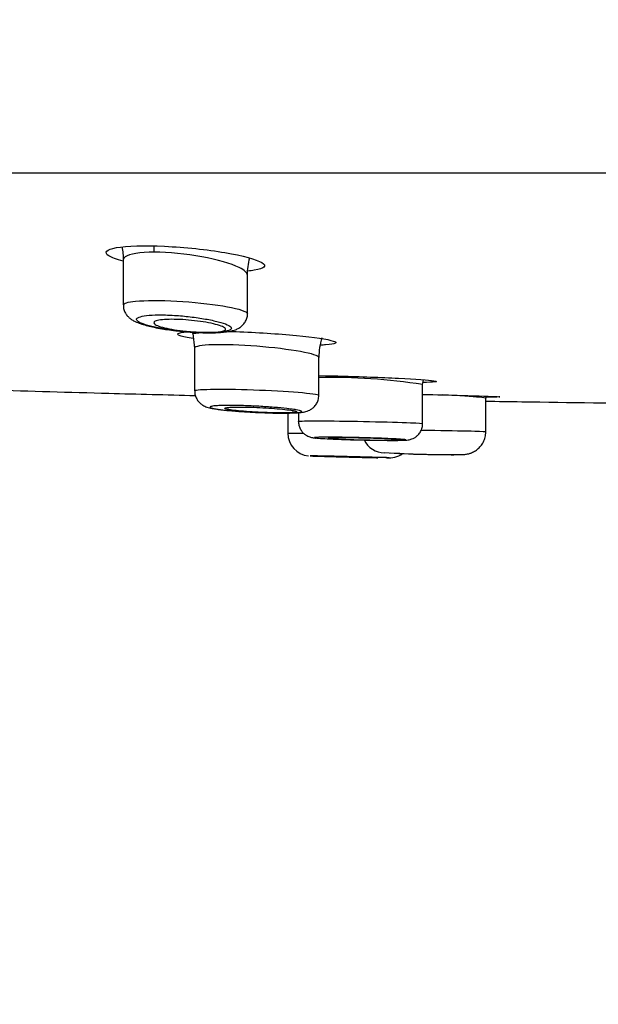
# Model space of a CAD drawing. Units: millimetres. Extents: x 7 to 203, y 5 to 291.
# Drawn here: x 78 to 86, y 86 to 101 of the extents above; entities that cross this region are included whole.
import ezdxf
from ezdxf.enums import TextEntityAlignment as Align

# ---------------------------------------------------------------- set-up
doc = ezdxf.new("R2010")
doc.units = ezdxf.units.MM
doc.layers.add('Layer1', color=7, linetype='Continuous')
doc.layers.add('Layer3', color=7, linetype='Continuous')
doc.styles.add('SEACAD_Arial', font='arial.ttf')
doc.dimstyles.new('TPI_1_2', dxfattribs={"dimtxt": 6, "dimasz": 6, "dimexe": 3, "dimexo": 0, "dimgap": 1.5, "dimtad": 0, "dimtih": 1, "dimtoh": 1, "dimdec": 0, "dimlfac": 2, "dimtxsty": 'SEACAD_Arial', "dimblk1": '_SE_FILLED', "dimblk2": '_SE_FILLED', "dimsah": 1, "dimcen": 3, "dimadec": 0, "dimazin": 0, "dimtfac": 0.7, "dimtdec": 3, "dimtofl": 0, "dimtmove": 0, "dimatfit": 3, "dimfxl": 1, "dimarcsym": 0})

# ---------------------------------------------------------------- blocks, each defined once
blk = doc.blocks.new('DMBLK9')
at = {"layer": 'Layer3', "linetype": 'Continuous'}
for points in [[(49.984, 65.537), (49.984, 67.537), (43.984, 66.537)], [(162.968, 65.537), (168.968, 66.537), (162.968, 67.537)]]:
    blk.add_hatch(color=7, dxfattribs=at).paths.add_polyline_path(points)
at = {"layer": 'Layer3', "color": 7, "linetype": 'Continuous'}
for p, q in [((168.968, 101.281), (168.968, 63.537)), ((43.984, 95.036), (43.984, 63.537)), ((43.984, 66.537), (93.472, 66.537)), ((119.481, 66.537), (168.968, 66.537))]:
    blk.add_line(p, q, dxfattribs=at)
at = {"layer": 'Layer3', "color": 7, "linetype": 'Continuous', "style": 'SEACAD_Arial'}
for s, p in [('Ø', (95.572, 69.537)), ('250', (103.294, 69.537))]:
    blk.add_text(s, height=6, dxfattribs=at).set_placement(p, align=Align.TOP_LEFT)
blk = doc.blocks.new('_SE_FILLED')
at = {"color": 0}
blk.add_line((0, 0), (-1, 0), dxfattribs=at)
blk.add_solid([(0, 0), (-1, -0.1665), (-1, 0.1665), (0, 0)], dxfattribs=at)

msp = doc.modelspace()

# ---------------------------------------------------------------- linework, layer by layer
at = {"layer": 'Layer1', "color": 7, "linetype": 'Continuous'}
for p, q in [((47.764, 98.936), (165.188, 98.936)), ((79.643, 97.723), (79.639, 97.819)), ((79.168, 97.604), (79.168, 96.915)), ((81.068, 96.78), (81.068, 97.373)), ((80.235, 96.477), (80.228, 96.509)), ((80.235, 96.477), (80.26, 96.255)), ((80.26, 96.255), (80.26, 95.601)), ((82.16, 95.533), (82.16, 96.111)), ((83.747, 95.696), (83.758, 95.77)), ((83.747, 95.1), (83.747, 95.696)), ((84.714, 94.978), (84.714, 95.488)), ((81.684, 95.261), (81.684, 94.955)), ((81.847, 95.267), (81.847, 95.134))]:
    msp.add_line(p, q, dxfattribs=at)
for centre, radius, start, end in [((78.419, 97.634), 0.753, 357.4403, 13.046), ((81.921, 97.397), 0.856, 163.9131, 181.8472), ((80.913, 83.811), 12.685, 92.6714, 93.0649), ((83.16, 96.111), 1, 162.5745, 179.9637), ((82.378, 87.102), 8.703, 80.9456, 91.435), ((85.469, 95.52), 0.754, 179.9923, 182.4289), ((81.609, 104.353), 9.091, 264.7128, 268.2504), ((81.585, 101.006), 5.746, 267.4726, 272.4824), ((82.032, 94.951), 0.346, 179.3744, 265.027), ((83.164, 95.002), 0.348, 206.1277, 269.7362), ((84.092, 109.44), 14.814, 266.4041, 270.9705), ((83.233, 94.923), 0.349, 263.6817, 306.2704), ((84.103, 107.934), 13.308, 266.3633, 271.081), ((84.199, 97.836), 3.212, 266.7872, 272.678), ((84.389, 115.811), 21.186, 269.0556, 269.3625), ((84.092, 109.44), 14.814, 270.9705, 271.0151), ((84.199, 97.836), 3.212, 272.7734, 272.8581), ((83.128, 93.034), 1.546, 86.0172, 92.4653)]:
    msp.add_arc(centre, radius, start, end, dxfattribs=at)
for points, knots in [([(79.166, 97.586), (79.066, 97.612), (78.991, 97.639), (78.866, 97.717), (78.907, 97.764), (79.22, 97.82), (79.491, 97.828), (80.111, 97.799), (80.45, 97.763), (80.997, 97.67), (81.204, 97.613), (81.371, 97.514), (81.331, 97.471), (81.142, 97.44), (81.107, 97.436), (81.069, 97.432)], [0, 0, 0, 0, 0.090254, 0.090254, 0.265404, 0.265404, 0.440554, 0.440554, 0.615704, 0.615704, 0.790854, 0.790854, 0.966004, 0.966004, 1, 1, 1, 1]), ([(79.643, 97.723), (79.423, 97.722), (79.261, 97.696), (79.178, 97.638), (79.168, 97.621), (79.169, 97.604)], [0, 0, 0, 0, 0.7539482, 0.7539482, 1, 1, 1, 1]), ([(81.068, 97.373), (81.067, 97.407), (81.024, 97.447), (80.817, 97.548), (80.61, 97.608), (80.132, 97.696), (79.864, 97.722), (79.643, 97.723)], [0, 0, 0, 0, 0.252086, 0.252086, 0.626043, 0.626043, 1, 1, 1, 1]), ([(79.169, 96.915), (79.169, 96.94), (79.236, 96.961), (79.506, 96.987), (79.739, 96.987), (80.234, 96.96), (80.493, 96.932), (80.887, 96.867), (81.023, 96.83), (81.065, 96.791), (81.068, 96.786), (81.068, 96.78)], [0, 0, 0, 0, 0.204516, 0.204516, 0.454469, 0.454469, 0.704421, 0.704421, 0.954374, 0.954374, 1, 1, 1, 1]), ([(79.17, 96.915), (79.17, 96.894), (79.172, 96.857), (79.193, 96.802), (79.224, 96.754), (79.262, 96.716), (79.305, 96.686), (79.359, 96.657), (79.428, 96.629), (79.516, 96.602), (79.616, 96.578), (79.726, 96.556), (79.845, 96.537), (79.97, 96.52), (80.095, 96.507), (80.217, 96.498), (80.286, 96.494), (80.322, 96.492)], [0, 0, 0, 0, 0.038869, 0.082995, 0.125712, 0.16963, 0.218069, 0.276316, 0.361269, 0.447835, 0.5282, 0.612409, 0.695018, 0.775333, 0.855512, 0.934548, 1, 1, 1, 1]), ([(80.199, 96.502), (80.237, 96.499), (80.275, 96.497), (80.312, 96.496), (80.388, 96.493), (80.462, 96.492), (80.526, 96.493), (80.527, 96.493), (80.527, 96.493), (80.527, 96.493), (80.593, 96.495), (80.651, 96.499), (80.696, 96.505), (80.743, 96.512), (80.778, 96.521), (80.799, 96.531), (80.82, 96.542), (80.828, 96.555), (80.821, 96.568), (80.814, 96.582), (80.792, 96.597), (80.758, 96.613), (80.724, 96.628), (80.676, 96.644), (80.619, 96.658), (80.563, 96.673), (80.496, 96.688), (80.424, 96.7), (80.352, 96.713), (80.273, 96.725), (80.193, 96.734), (80.114, 96.743), (80.03, 96.751), (79.951, 96.756), (79.904, 96.759), (79.857, 96.761), (79.813, 96.762), (79.739, 96.764), (79.669, 96.763), (79.61, 96.76), (79.549, 96.756), (79.497, 96.75), (79.459, 96.742), (79.42, 96.734), (79.393, 96.723), (79.38, 96.711), (79.368, 96.699), (79.369, 96.685), (79.385, 96.67), (79.401, 96.655), (79.431, 96.64), (79.473, 96.624), (79.514, 96.609), (79.569, 96.594), (79.631, 96.58), (79.693, 96.566), (79.764, 96.553), (79.84, 96.541), (79.914, 96.53), (79.995, 96.52), (80.075, 96.512), (80.116, 96.508), (80.158, 96.505), (80.199, 96.502)], [0, 0, 0, 0, 0.024984, 0.024984, 0.024984, 0.077334, 0.077334, 0.077334, 0.077562, 0.077562, 0.077562, 0.130829, 0.130829, 0.130829, 0.185004, 0.185004, 0.185004, 0.239917, 0.239917, 0.239917, 0.295048, 0.295048, 0.295048, 0.349767, 0.349767, 0.349767, 0.403624, 0.403624, 0.403624, 0.456798, 0.456798, 0.456798, 0.509991, 0.509991, 0.509991, 0.541328, 0.541328, 0.541328, 0.594049, 0.594049, 0.594049, 0.647658, 0.647658, 0.647658, 0.702206, 0.702206, 0.702206, 0.757299, 0.757299, 0.757299, 0.812312, 0.812312, 0.812312, 0.866698, 0.866698, 0.866698, 0.92021, 0.92021, 0.92021, 0.97296, 0.97296, 0.97296, 1, 1, 1, 1]), ([(80.322, 96.492), (80.345, 96.492), (80.402, 96.49), (80.501, 96.488), (80.607, 96.491), (80.705, 96.498), (80.798, 96.511), (80.871, 96.529), (80.935, 96.558), (80.984, 96.592), (81.025, 96.637), (81.055, 96.694), (81.069, 96.746), (81.067, 96.773), (81.066, 96.78)], [0, 0, 0, 0, 0.056689, 0.165861, 0.27732, 0.39145, 0.511659, 0.649521, 0.725511, 0.790214, 0.853354, 0.916493, 0.980062, 1, 1, 1, 1]), ([(79.691, 96.678), (79.718, 96.685), (79.755, 96.69), (79.798, 96.692), (79.842, 96.695), (79.893, 96.696), (79.948, 96.695), (80.003, 96.694), (80.063, 96.692), (80.123, 96.687), (80.183, 96.683), (80.245, 96.676), (80.303, 96.669), (80.363, 96.661), (80.421, 96.652), (80.472, 96.642), (80.525, 96.632), (80.572, 96.62), (80.611, 96.609), (80.65, 96.598), (80.682, 96.586), (80.702, 96.575), (80.723, 96.564), (80.734, 96.553), (80.734, 96.543), (80.734, 96.533), (80.722, 96.524), (80.701, 96.517), (80.68, 96.509), (80.648, 96.504), (80.609, 96.5), (80.57, 96.496), (80.522, 96.494), (80.47, 96.493), (80.434, 96.493), (80.394, 96.494), (80.354, 96.495), (80.296, 96.498), (80.234, 96.502), (80.173, 96.508), (80.112, 96.513), (80.05, 96.521), (79.994, 96.529), (79.936, 96.538), (79.882, 96.547), (79.835, 96.558), (79.787, 96.568), (79.745, 96.58), (79.713, 96.591), (79.681, 96.603), (79.658, 96.614), (79.645, 96.625), (79.632, 96.636), (79.63, 96.647), (79.639, 96.656), (79.648, 96.665), (79.665, 96.672), (79.691, 96.678)], [0, 0, 0, 0, 0.052669, 0.052669, 0.052669, 0.105363, 0.105363, 0.105363, 0.157736, 0.157736, 0.157736, 0.210228, 0.210228, 0.210228, 0.263371, 0.263371, 0.263371, 0.317412, 0.317412, 0.317412, 0.372204, 0.372204, 0.372204, 0.427268, 0.427268, 0.427268, 0.481998, 0.481998, 0.481998, 0.535952, 0.535952, 0.535952, 0.589047, 0.589047, 0.589047, 0.625569, 0.625569, 0.625569, 0.678527, 0.678527, 0.678527, 0.731449, 0.731449, 0.731449, 0.784902, 0.784902, 0.784902, 0.839206, 0.839206, 0.839206, 0.894132, 0.894132, 0.894132, 0.94916, 0.94916, 0.94916, 1, 1, 1, 1]), ([(80.241, 96.4), (80.148, 96.414), (80.079, 96.429), (79.959, 96.468), (79.998, 96.491), (80.145, 96.504)], [0, 0, 0, 0, 0.333885, 0.333885, 1, 1, 1, 1]), ([(80.785, 96.511), (80.821, 96.51), (80.858, 96.509), (81.204, 96.496), (81.542, 96.474), (82.089, 96.421), (82.298, 96.39), (82.463, 96.337), (82.421, 96.315), (82.238, 96.302), (82.212, 96.301), (82.183, 96.3)], [0, 0, 0, 0, 0.036989, 0.036989, 0.34277, 0.34277, 0.648552, 0.648552, 0.954334, 0.954334, 1, 1, 1, 1]), ([(82.16, 96.111), (82.158, 96.137), (82.056, 96.169), (81.704, 96.233), (81.459, 96.263), (80.964, 96.303), (80.715, 96.311), (80.364, 96.301), (80.261, 96.282), (80.26, 96.255)], [0, 0, 0, 0, 0.25, 0.25, 0.5, 0.5, 0.75, 0.75, 1, 1, 1, 1]), ([(82.16, 95.833), (82.262, 95.832), (82.376, 95.83), (82.792, 95.819), (83.115, 95.807), (83.641, 95.78), (83.841, 95.766), (83.998, 95.742), (83.958, 95.734), (83.789, 95.73), (83.773, 95.73), (83.755, 95.73)], [0, 0, 0, 0, 0.115277, 0.115277, 0.400597, 0.400597, 0.685918, 0.685918, 0.971239, 0.971239, 1, 1, 1, 1]), ([(77.143, 95.617), (77.749, 95.598), (78.785, 95.567), (79.829, 95.541), (80.271, 95.53)], [0, 0, 0, 0, 0.576534, 1, 1, 1, 1]), ([(80.261, 95.602), (80.261, 95.607), (80.278, 95.612), (80.396, 95.625), (80.577, 95.629), (81.023, 95.623), (81.291, 95.613), (81.76, 95.587), (81.959, 95.571), (82.128, 95.548), (82.159, 95.54), (82.159, 95.533)], [0, 0, 0, 0, 0.107501, 0.107501, 0.35748, 0.35748, 0.607459, 0.607459, 0.857439, 0.857439, 1, 1, 1, 1]), ([(80.262, 95.601), (80.262, 95.583), (80.263, 95.547), (80.282, 95.492), (80.312, 95.444), (80.347, 95.408), (80.384, 95.382), (80.418, 95.364), (80.452, 95.351), (80.493, 95.339), (80.545, 95.329), (80.617, 95.318), (80.695, 95.308), (80.747, 95.303), (80.771, 95.301)], [0, 0, 0, 0, 0.057119, 0.12793, 0.191821, 0.250811, 0.306433, 0.362115, 0.42428, 0.504953, 0.633234, 0.774397, 0.9087, 1, 1, 1, 1]), ([(81.834, 95.266), (81.847, 95.267), (81.884, 95.27), (81.927, 95.275), (81.979, 95.288), (82.022, 95.306), (82.065, 95.333), (82.107, 95.374), (82.14, 95.428), (82.158, 95.485), (82.158, 95.518), (82.158, 95.533)], [0, 0, 0, 0, 0.10343, 0.347354, 0.448597, 0.534567, 0.623723, 0.7212, 0.825425, 0.93387, 1, 1, 1, 1]), ([(83.747, 95.546), (83.956, 95.542), (84.164, 95.537), (84.607, 95.524), (84.807, 95.517), (84.913, 95.511), (84.926, 95.509), (84.925, 95.508)], [0, 0, 0, 0, 0.339098, 0.339098, 0.833794, 0.833794, 1, 1, 1, 1]), ([(84.713, 95.488), (84.713, 95.49), (84.703, 95.492), (84.617, 95.504), (84.456, 95.516), (84.178, 95.532), (84.113, 95.536), (84.046, 95.539)], [0, 0, 0, 0, 0.206405, 0.206405, 0.82547, 0.82547, 1, 1, 1, 1]), ([(81.775, 95.316), (81.745, 95.32), (81.71, 95.325), (81.671, 95.329), (81.612, 95.336), (81.544, 95.342), (81.472, 95.348), (81.399, 95.354), (81.321, 95.359), (81.242, 95.364), (81.164, 95.368), (81.083, 95.372), (81.008, 95.374), (80.932, 95.376), (80.859, 95.378), (80.795, 95.378), (80.745, 95.378), (80.699, 95.377), (80.659, 95.376)], [0, 0, 0, 0, 0.123463, 0.123463, 0.123463, 0.307509, 0.307509, 0.307509, 0.491294, 0.491294, 0.491294, 0.674421, 0.674421, 0.674421, 0.85678, 0.85678, 0.85678, 1, 1, 1, 1]), ([(84.714, 95.443), (84.897, 95.44), (85.814, 95.426), (86.942, 95.411), (87.912, 95.399), (88.133, 95.396)], [0, 0, 0, 0, 0.160986, 0.808676, 1, 1, 1, 1]), ([(84.925, 95.508), (84.919, 95.506), (84.867, 95.505), (84.755, 95.505), (84.737, 95.505), (84.718, 95.505)], [0, 0, 0, 0, 0.85432, 0.85432, 1, 1, 1, 1]), ([(80.659, 95.376), (80.648, 95.376), (80.638, 95.375), (80.628, 95.375), (80.6, 95.373), (80.576, 95.372), (80.556, 95.369), (80.525, 95.366), (80.505, 95.361), (80.499, 95.356), (80.493, 95.351), (80.5, 95.345), (80.52, 95.339), (80.541, 95.333), (80.574, 95.326), (80.618, 95.319), (80.663, 95.313), (80.719, 95.306), (80.782, 95.3), (80.845, 95.294), (80.918, 95.288), (80.993, 95.283), (81.068, 95.278), (81.149, 95.274), (81.227, 95.27), (81.306, 95.267), (81.385, 95.265), (81.458, 95.263), (81.53, 95.262), (81.599, 95.261), (81.658, 95.262), (81.717, 95.262), (81.768, 95.264), (81.807, 95.266), (81.828, 95.268), (81.845, 95.269), (81.859, 95.271)], [0, 0, 0, 0, 0.020384, 0.020384, 0.020384, 0.079374, 0.079374, 0.079374, 0.175915, 0.175915, 0.175915, 0.272501, 0.272501, 0.272501, 0.369384, 0.369384, 0.369384, 0.466484, 0.466484, 0.466484, 0.563533, 0.563533, 0.563533, 0.66031, 0.66031, 0.66031, 0.756724, 0.756724, 0.756724, 0.852929, 0.852929, 0.852929, 0.948836, 0.948836, 0.948836, 1, 1, 1, 1]), ([(81.413, 95.266), (81.45, 95.265), (81.486, 95.264), (81.52, 95.264), (81.575, 95.263), (81.626, 95.263), (81.668, 95.264), (81.711, 95.265), (81.747, 95.267), (81.772, 95.269), (81.798, 95.271), (81.814, 95.274), (81.819, 95.278), (81.825, 95.282), (81.82, 95.286), (81.804, 95.291), (81.789, 95.295), (81.763, 95.3), (81.729, 95.305), (81.695, 95.31), (81.651, 95.315), (81.602, 95.32), (81.553, 95.325), (81.497, 95.33), (81.438, 95.334), (81.38, 95.338), (81.317, 95.342), (81.256, 95.345), (81.195, 95.348), (81.133, 95.35), (81.076, 95.352), (81.018, 95.353), (80.964, 95.353), (80.917, 95.353), (80.87, 95.353), (80.829, 95.351), (80.798, 95.349), (80.766, 95.347), (80.744, 95.344), (80.732, 95.341), (80.72, 95.337), (80.718, 95.333), (80.727, 95.328), (80.736, 95.324), (80.756, 95.319), (80.784, 95.314), (80.813, 95.309), (80.851, 95.303), (80.896, 95.298), (80.941, 95.294), (80.994, 95.289), (81.051, 95.285), (81.107, 95.28), (81.168, 95.277), (81.23, 95.274), (81.291, 95.27), (81.354, 95.268), (81.413, 95.266)], [0, 0, 0, 0, 0.032982, 0.032982, 0.032982, 0.086495, 0.086495, 0.086495, 0.140144, 0.140144, 0.140144, 0.193958, 0.193958, 0.193958, 0.247899, 0.247899, 0.247899, 0.301869, 0.301869, 0.301869, 0.355746, 0.355746, 0.355746, 0.409445, 0.409445, 0.409445, 0.462963, 0.462963, 0.462963, 0.516384, 0.516384, 0.516384, 0.569841, 0.569841, 0.569841, 0.62345, 0.62345, 0.62345, 0.677251, 0.677251, 0.677251, 0.731193, 0.731193, 0.731193, 0.785162, 0.785162, 0.785162, 0.839043, 0.839043, 0.839043, 0.892769, 0.892769, 0.892769, 0.946381, 0.946381, 0.946381, 1, 1, 1, 1]), ([(81.859, 95.271), (81.871, 95.273), (81.88, 95.274), (81.887, 95.276), (81.901, 95.281), (81.902, 95.286), (81.89, 95.291), (81.878, 95.297), (81.852, 95.303), (81.815, 95.31), (81.803, 95.312), (81.79, 95.314), (81.775, 95.316)], [0, 0, 0, 0, 0.164377, 0.164377, 0.164377, 0.522379, 0.522379, 0.522379, 0.881657, 0.881657, 0.881657, 1, 1, 1, 1]), ([(81.848, 95.134), (81.847, 95.135), (81.851, 95.136), (81.894, 95.14), (82.033, 95.142), (82.431, 95.14), (82.691, 95.136), (83.182, 95.126), (83.411, 95.12), (83.681, 95.108), (83.747, 95.104), (83.747, 95.1)], [0, 0, 0, 0, 0.046831, 0.046831, 0.296811, 0.296811, 0.546791, 0.546791, 0.79677, 0.79677, 1, 1, 1, 1]), ([(81.849, 95.134), (81.849, 95.113), (81.851, 95.076), (81.872, 95.02), (81.903, 94.974), (81.938, 94.939), (81.974, 94.915), (82.008, 94.899), (82.035, 94.891), (82.057, 94.886), (82.077, 94.882), (82.096, 94.88), (82.113, 94.879), (82.121, 94.878)], [0, 0, 0, 0, 0.104731, 0.220213, 0.32266, 0.414662, 0.496811, 0.568628, 0.631889, 0.693314, 0.776014, 0.904951, 1, 1, 1, 1]), ([(83.467, 94.845), (83.475, 94.846), (83.494, 94.847), (83.517, 94.849), (83.55, 94.854), (83.584, 94.864), (83.622, 94.882), (83.663, 94.91), (83.701, 94.952), (83.731, 95.006), (83.747, 95.059), (83.745, 95.089), (83.745, 95.1)], [0, 0, 0, 0, 0.116913, 0.278836, 0.362051, 0.428952, 0.510695, 0.601739, 0.706229, 0.822671, 0.945233, 1, 1, 1, 1]), ([(81.685, 94.955), (81.684, 94.955), (81.688, 94.955), (81.72, 94.955), (81.802, 94.955), (81.923, 94.953)], [0, 0, 0, 0, 0.1995236, 0.1995236, 1, 1, 1, 1]), ([(83.726, 95), (83.795, 94.999), (83.866, 94.998), (84.178, 94.993), (84.403, 94.989), (84.655, 94.982), (84.713, 94.979), (84.713, 94.978)], [0, 0, 0, 0, 0.137364, 0.137364, 0.624542, 0.624542, 1, 1, 1, 1]), ([(84.291, 94.626), (84.292, 94.626), (84.314, 94.625), (84.338, 94.626), (84.366, 94.627), (84.386, 94.628), (84.418, 94.631), (84.455, 94.639), (84.503, 94.655), (84.558, 94.684), (84.613, 94.729), (84.66, 94.786), (84.693, 94.853), (84.712, 94.921), (84.711, 94.96), (84.711, 94.978)], [0, 0, 0, 0, 0.007861, 0.156909, 0.238736, 0.313836, 0.355822, 0.404587, 0.466254, 0.553296, 0.646824, 0.738279, 0.836728, 0.938125, 1, 1, 1, 1]), ([(82.116, 94.888), (82.114, 94.888), (82.113, 94.888), (82.111, 94.888), (82.092, 94.886), (82.087, 94.884), (82.094, 94.882), (82.1, 94.881), (82.114, 94.879), (82.136, 94.877)], [0, 0, 0, 0, 0.040682, 0.040682, 0.040682, 0.578147, 0.578147, 0.578147, 1, 1, 1, 1]), ([(83.477, 94.854), (83.471, 94.855), (83.463, 94.856), (83.454, 94.857), (83.429, 94.859), (83.39, 94.862), (83.342, 94.864), (83.293, 94.867), (83.234, 94.87), (83.167, 94.872), (83.101, 94.875), (83.027, 94.878), (82.951, 94.88), (82.874, 94.882), (82.794, 94.884), (82.716, 94.886), (82.638, 94.888), (82.56, 94.889), (82.49, 94.89), (82.419, 94.891), (82.353, 94.891), (82.297, 94.891), (82.242, 94.891), (82.195, 94.891), (82.161, 94.89), (82.142, 94.889), (82.127, 94.889), (82.116, 94.888)], [0, 0, 0, 0, 0.047071, 0.047071, 0.047071, 0.173408, 0.173408, 0.173408, 0.299804, 0.299804, 0.299804, 0.426219, 0.426219, 0.426219, 0.552605, 0.552605, 0.552605, 0.678926, 0.678926, 0.678926, 0.805174, 0.805174, 0.805174, 0.931373, 0.931373, 0.931373, 1, 1, 1, 1]), ([(82.136, 94.877), (82.142, 94.876), (82.149, 94.876), (82.156, 94.875), (82.189, 94.873), (82.234, 94.87), (82.289, 94.867), (82.344, 94.865), (82.409, 94.862), (82.479, 94.859), (82.549, 94.857), (82.626, 94.854), (82.704, 94.852), (82.782, 94.85), (82.862, 94.848), (82.939, 94.847), (83.016, 94.845), (83.09, 94.844), (83.157, 94.844), (83.224, 94.843), (83.285, 94.843), (83.334, 94.843), (83.384, 94.843), (83.423, 94.844), (83.45, 94.845)], [0, 0, 0, 0, 0.029806, 0.029806, 0.029806, 0.168443, 0.168443, 0.168443, 0.307134, 0.307134, 0.307134, 0.44583, 0.44583, 0.44583, 0.584478, 0.584478, 0.584478, 0.723048, 0.723048, 0.723048, 0.861528, 0.861528, 0.861528, 1, 1, 1, 1]), ([(82.995, 94.848), (82.958, 94.848), (82.919, 94.849), (82.881, 94.85), (82.819, 94.851), (82.756, 94.853), (82.697, 94.855), (82.638, 94.857), (82.581, 94.859), (82.531, 94.861), (82.481, 94.863), (82.437, 94.865), (82.402, 94.867), (82.366, 94.869), (82.339, 94.871), (82.323, 94.873), (82.306, 94.875), (82.3, 94.877), (82.304, 94.878), (82.308, 94.88), (82.322, 94.881), (82.347, 94.882), (82.371, 94.882), (82.405, 94.883), (82.446, 94.883), (82.488, 94.883), (82.538, 94.883), (82.592, 94.882), (82.646, 94.882), (82.706, 94.881), (82.767, 94.879), (82.828, 94.878), (82.891, 94.877), (82.952, 94.875), (83.012, 94.873), (83.072, 94.871), (83.125, 94.869), (83.179, 94.867), (83.228, 94.865), (83.268, 94.863), (83.308, 94.861), (83.341, 94.859), (83.364, 94.857), (83.387, 94.855), (83.4, 94.853), (83.402, 94.851), (83.405, 94.85), (83.397, 94.848), (83.378, 94.847), (83.36, 94.846), (83.332, 94.846), (83.296, 94.845), (83.259, 94.845), (83.214, 94.845), (83.163, 94.846), (83.112, 94.846), (83.054, 94.847), (82.995, 94.848)], [0, 0, 0, 0, 0.033366, 0.033366, 0.033366, 0.087109, 0.087109, 0.087109, 0.140861, 0.140861, 0.140861, 0.194601, 0.194601, 0.194601, 0.248314, 0.248314, 0.248314, 0.301996, 0.301996, 0.301996, 0.355657, 0.355657, 0.355657, 0.409316, 0.409316, 0.409316, 0.462993, 0.462993, 0.462993, 0.5167, 0.5167, 0.5167, 0.570436, 0.570436, 0.570436, 0.624187, 0.624187, 0.624187, 0.677933, 0.677933, 0.677933, 0.731655, 0.731655, 0.731655, 0.785346, 0.785346, 0.785346, 0.839012, 0.839012, 0.839012, 0.89267, 0.89267, 0.89267, 0.946335, 0.946335, 0.946335, 1, 1, 1, 1]), ([(83.484, 94.848), (83.488, 94.849), (83.491, 94.849), (83.491, 94.85), (83.492, 94.851), (83.487, 94.853), (83.477, 94.854)], [0, 0, 0, 0, 0.3943803, 0.3943803, 0.3943803, 1, 1, 1, 1]), ([(82.026, 94.605), (82.029, 94.605), (82.044, 94.604), (82.069, 94.603), (82.094, 94.602), (82.131, 94.601), (82.175, 94.6), (82.219, 94.598), (82.273, 94.597), (82.332, 94.595), (82.39, 94.594), (82.455, 94.592), (82.521, 94.59), (82.588, 94.589), (82.657, 94.587), (82.723, 94.585), (82.789, 94.584), (82.855, 94.582), (82.913, 94.581), (82.938, 94.581), (82.962, 94.58), (82.985, 94.58), (83.012, 94.579), (83.038, 94.578), (83.062, 94.578)], [0, 0, 0, 0, 0.144416, 0.144416, 0.144416, 0.288874, 0.288874, 0.288874, 0.433359, 0.433359, 0.433359, 0.577841, 0.577841, 0.577841, 0.722295, 0.722295, 0.722295, 0.866705, 0.866705, 0.866705, 0.926826, 0.926826, 0.926826, 1, 1, 1, 1]), ([(83.18, 94.578), (83.163, 94.579), (83.141, 94.579), (83.116, 94.58), (83.077, 94.581), (83.028, 94.583), (82.973, 94.584), (82.919, 94.586), (82.856, 94.587), (82.792, 94.589), (82.727, 94.591), (82.658, 94.592), (82.591, 94.594), (82.524, 94.596), (82.457, 94.597), (82.395, 94.599), (82.333, 94.6), (82.275, 94.601), (82.225, 94.602), (82.193, 94.603), (82.165, 94.603), (82.14, 94.604), (82.101, 94.605), (82.07, 94.605), (82.051, 94.605), (82.037, 94.605), (82.029, 94.605), (82.027, 94.605)], [0, 0, 0, 0, 0.082603, 0.082603, 0.082603, 0.208078, 0.208078, 0.208078, 0.33356, 0.33356, 0.33356, 0.459023, 0.459023, 0.459023, 0.584461, 0.584461, 0.584461, 0.7099, 0.7099, 0.7099, 0.787628, 0.787628, 0.787628, 0.912995, 0.912995, 0.912995, 1, 1, 1, 1]), ([(83.18, 94.578), (83.168, 94.578), (83.155, 94.579), (83.14, 94.579), (83.105, 94.58), (83.061, 94.582), (83.012, 94.583), (82.962, 94.584), (82.906, 94.586), (82.847, 94.587), (82.788, 94.589), (82.725, 94.59), (82.664, 94.592), (82.602, 94.593), (82.54, 94.595), (82.483, 94.596), (82.426, 94.597), (82.372, 94.599), (82.325, 94.6), (82.279, 94.601), (82.238, 94.601), (82.208, 94.602), (82.177, 94.602), (82.156, 94.603), (82.145, 94.603), (82.139, 94.603), (82.136, 94.602), (82.136, 94.602)], [0, 0, 0, 0, 0.053844, 0.053844, 0.053844, 0.179371, 0.179371, 0.179371, 0.304926, 0.304926, 0.304926, 0.430511, 0.430511, 0.430511, 0.556107, 0.556107, 0.556107, 0.681687, 0.681687, 0.681687, 0.807233, 0.807233, 0.807233, 0.932742, 0.932742, 0.932742, 1, 1, 1, 1])]:
    msp.add_open_spline(points, degree=3, knots=knots, dxfattribs=at)
msp.add_open_spline([(83.45, 94.845), (83.465, 94.846), (83.477, 94.847), (83.484, 94.848)], degree=3, dxfattribs=at)

# ---------------------------------------------------------------- dimensions: what is measured, and where the dimension line sits
at = {"layer": 'Layer3', "color": 7, "linetype": 'Continuous'}
dim = msp.add_linear_dim(base=(168.968, 66.537), p1=(43.984, 95.066), p2=(168.968, 97.788), text='\\A1;Ø <>', dimstyle='TPI_1_2', dxfattribs=at)
dim.commit()
dim.dimension.update_dxf_attribs({"geometry": 'DMBLK9', "text_midpoint": (106.476, 66.537), "dimtype": 160})

doc.saveas('drawing.dxf')
